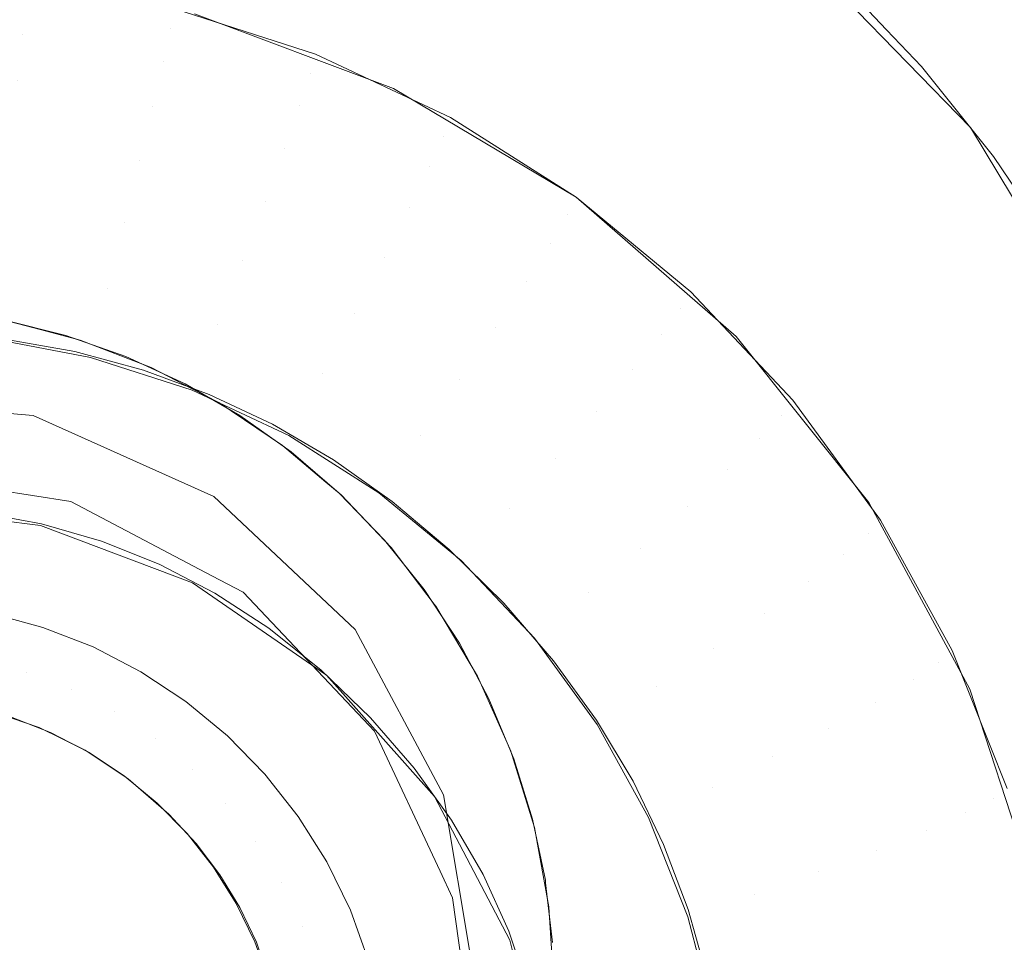
# Model space of a CAD drawing. Units: metres. Extents: x -7.8 to -2.49, y -5.64 to -4.18.
# Drawn here: x -7.03 to -7.02, y -5.32 to -5.32 of the extents above; entities that cross this region are included whole.
import ezdxf

# ---------------------------------------------------------------- set-up
doc = ezdxf.new("R2010")
doc.units = ezdxf.units.M
doc.header["$LTSCALE"] = 1.27
doc.layers.add('Keine', color=7, linetype='Continuous', lineweight=5)

msp = doc.modelspace()

# ---------------------------------------------------------------- linework, layer by layer
at = {"layer": 'Keine', "color": 7, "linetype": 'Continuous', "lineweight": 18}
for points, invisible_edges in [([(-7.0198477, -5.3212131, 1.4432592), (-7.019848, -5.3044824, 1.441766), (-7.0347902, -5.3107411, 1.4423228)], 9), ([(-7.0235195, -5.3068833, 1.43696), (-7.0198471, -5.3051289, 1.4368038), (-7.0198471, -5.3216585, 1.438279)], 10), ([(-7.0347898, -5.3111852, 1.4373426), (-7.0235195, -5.3068833, 1.43696), (-7.0198471, -5.3216585, 1.438279)], 10), ([(-7.0347902, -5.3107411, 1.4423228), (-7.0392261, -5.3131471, 1.442537), (-7.0392268, -5.3212133, 1.4432569), (-7.0198477, -5.3212131, 1.4432592)], 14), ([(-7.0348984, -5.3112229, 1.4373459), (-7.0347898, -5.3111852, 1.4373426), (-7.0198471, -5.3216585, 1.438279)], 10), ([(-7.0350919, -5.3112906, 1.4373519), (-7.0350247, -5.3112664, 1.4373498), (-7.0198471, -5.3216585, 1.438279)], 10), ([(-7.0350247, -5.3112664, 1.4373498), (-7.0350012, -5.3112582, 1.437349), (-7.0198471, -5.3216585, 1.438279)], 10), ([(-7.0350012, -5.3112582, 1.437349), (-7.0348984, -5.3112229, 1.4373459), (-7.0198471, -5.3216585, 1.438279)], 10), ([(-7.035624, -5.3114947, 1.4373701), (-7.0350919, -5.3112906, 1.4373519), (-7.0198471, -5.3216585, 1.438279)], 10), ([(-7.0375925, -5.312466, 1.4374565), (-7.035624, -5.3114947, 1.4373701), (-7.0198471, -5.3216585, 1.438279)], 10), ([(-7.0198471, -5.3216585, 1.438279), (-7.0392044, -5.3137258, 1.4375688), (-7.0375925, -5.312466, 1.4374565)], 9), ([(-7.0198471, -5.3216585, 1.438279), (-7.0392258, -5.3216587, 1.4382768), (-7.0392258, -5.3137426, 1.4375703), (-7.0392044, -5.3137258, 1.4375688)], 11), ([(-7.027786, -5.3168821, 1.456351), (-7.0269502, -5.3195743, 1.4442441), (-7.0281303, -5.3191329, 1.4442077)], 9), ([(-7.0269502, -5.3195743, 1.4442441), (-7.027786, -5.3168821, 1.456351), (-7.0271375, -5.3171072, 1.4562771)], 9), ([(-7.0269502, -5.3195743, 1.4442441), (-7.0271375, -5.3171072, 1.4562771), (-7.026509, -5.3173838, 1.4562125)], 9), ([(-7.026509, -5.3173838, 1.4562125), (-7.026401, -5.3174428, 1.4562025), (-7.0269502, -5.3195743, 1.4442441)], 10), ([(-7.0269502, -5.3195743, 1.4442441), (-7.026401, -5.3174428, 1.4562025), (-7.0258399, -5.3177491, 1.4561506)], 9), ([(-7.0213901, -5.317485, 1.4646637), (-7.036834, -5.3213793, 1.4670505), (-7.0378033, -5.3278505, 1.4676072)], 9), ([(-7.0378033, -5.3278505, 1.4676072), (-7.0234224, -5.3430989, 1.4668114), (-7.0213901, -5.317485, 1.4646637)], 11), ([(-7.036834, -5.3213793, 1.4670505), (-7.0213901, -5.317485, 1.4646637), (-7.0218873, -5.3175532, 1.4647221)], 9), ([(-7.0213901, -5.317485, 1.4646637), (-7.0234224, -5.3430989, 1.4668114), (-7.0057816, -5.3412547, 1.4648253)], 11), ([(-7.0218873, -5.3175532, 1.4647221), (-7.0366102, -5.3199944, 1.4669304), (-7.036834, -5.3213793, 1.4670505)], 8), ([(-7.0269502, -5.3195743, 1.4442441), (-7.0258399, -5.3177491, 1.4561506), (-7.0252078, -5.3181719, 1.4560982)], 9), ([(-7.0235318, -5.3198065, 1.4559964), (-7.0248429, -5.3184562, 1.4560707), (-7.0225148, -5.3181447, 1.4557902)], 8), ([(-7.0225148, -5.3181447, 1.4557902), (-7.0227951, -5.3210256, 1.4559906), (-7.0235318, -5.3198065, 1.4559964)], 9), ([(-7.0269502, -5.3195743, 1.4442441), (-7.0252078, -5.3181719, 1.4560982), (-7.0251331, -5.3182301, 1.4560926)], 9), ([(-7.0251331, -5.3182301, 1.4560926), (-7.0258682, -5.3202186, 1.4442973), (-7.0269502, -5.3195743, 1.4442441)], 9), ([(-7.0258682, -5.3202186, 1.4442973), (-7.0251331, -5.3182301, 1.4560926), (-7.0248429, -5.3184562, 1.4560707)], 9), ([(-7.0258682, -5.3202186, 1.4442973), (-7.0248429, -5.3184562, 1.4560707), (-7.0242894, -5.3189504, 1.4560525)], 9), ([(-7.0258682, -5.3202186, 1.4442973), (-7.0242894, -5.3189504, 1.4560525), (-7.0240283, -5.3192268, 1.4560462)], 9), ([(-7.0300007, -5.3190007, 1.4437864), (-7.0291304, -5.3190552, 1.4437909), (-7.0291517, -5.3192548, 1.4434241)], 11), ([(-7.0291517, -5.3192548, 1.4434241), (-7.0300007, -5.3192016, 1.4434197), (-7.0300007, -5.3190007, 1.4437864)], 11), ([(-7.0283161, -5.3194136, 1.4434372), (-7.0291517, -5.3192548, 1.4434241), (-7.0291304, -5.3190552, 1.4437909)], 11), ([(-7.0282522, -5.3191005, 1.444205), (-7.0282739, -5.3192181, 1.4438044), (-7.0291304, -5.3190552, 1.4437909)], 11), ([(-7.0291304, -5.3190552, 1.4437909), (-7.0282739, -5.3192181, 1.4438044), (-7.0283161, -5.3194136, 1.4434372)], 11), ([(-7.0282739, -5.3192181, 1.4438044), (-7.0282522, -5.3191005, 1.444205), (-7.0274125, -5.3193724, 1.4442275)], 9), ([(-7.0300007, -5.3192016, 1.4434197), (-7.0291517, -5.3192548, 1.4434241), (-7.0291825, -5.3195256, 1.4431071)], 11), ([(-7.0283773, -5.3196787, 1.4431197), (-7.0291825, -5.3195256, 1.4431071), (-7.0291517, -5.3192548, 1.4434241)], 11), ([(-7.0291517, -5.3192548, 1.4434241), (-7.0283161, -5.3194136, 1.4434372), (-7.0283773, -5.3196787, 1.4431197)], 11), ([(-7.0275071, -5.3196756, 1.4434589), (-7.0283161, -5.3194136, 1.4434372), (-7.0282739, -5.3192181, 1.4438044)], 11), ([(-7.0274125, -5.3193724, 1.4442275), (-7.0274445, -5.3194866, 1.4438265), (-7.0282739, -5.3192181, 1.4438044)], 11), ([(-7.0282739, -5.3192181, 1.4438044), (-7.0274445, -5.3194866, 1.4438265), (-7.0275071, -5.3196756, 1.4434589)], 11), ([(-7.0240283, -5.3192268, 1.4560462), (-7.024919, -5.3210451, 1.4443655), (-7.0258682, -5.3202186, 1.4442973)], 9), ([(-7.024919, -5.3210451, 1.4443655), (-7.0240283, -5.3192268, 1.4560462), (-7.0238218, -5.3194453, 1.4560412)], 9), ([(-7.0274445, -5.3194866, 1.4438265), (-7.0274125, -5.3193724, 1.4442275), (-7.0266137, -5.3197471, 1.4442584)], 9), ([(-7.0275976, -5.3199312, 1.4431405), (-7.0283773, -5.3196787, 1.4431197), (-7.0283161, -5.3194136, 1.4434372)], 11), ([(-7.0283161, -5.3194136, 1.4434372), (-7.0275071, -5.3196756, 1.4434589), (-7.0275976, -5.3199312, 1.4431405)], 11), ([(-7.0267375, -5.3200366, 1.4434886), (-7.0275071, -5.3196756, 1.4434589), (-7.0274445, -5.3194866, 1.4438265)], 11), ([(-7.0266137, -5.3197471, 1.4442584), (-7.0266555, -5.3198566, 1.4438571), (-7.0274445, -5.3194866, 1.4438265)], 11), ([(-7.0274445, -5.3194866, 1.4438265), (-7.0266555, -5.3198566, 1.4438571), (-7.0267375, -5.3200366, 1.4434886)], 11), ([(-7.024919, -5.3210451, 1.4443655), (-7.0238218, -5.3194453, 1.4560412), (-7.0233956, -5.3199771, 1.4560344)], 9), ([(-7.0284545, -5.3200016, 1.4428656), (-7.0292215, -5.3198558, 1.4428536), (-7.0291825, -5.3195256, 1.4431071)], 11), ([(-7.0291825, -5.3195256, 1.4431071), (-7.0283773, -5.3196787, 1.4431197), (-7.0284545, -5.3200016, 1.4428656)], 11), ([(-7.0268559, -5.320279, 1.4431692), (-7.0275976, -5.3199312, 1.4431405), (-7.0275071, -5.3196756, 1.4434589)], 11), ([(-7.0275071, -5.3196756, 1.4434589), (-7.0267375, -5.3200366, 1.4434886), (-7.0268559, -5.320279, 1.4431692)], 11), ([(-7.027712, -5.3202421, 1.4428855), (-7.0284545, -5.3200016, 1.4428656), (-7.0283773, -5.3196787, 1.4431197)], 11), ([(-7.0283773, -5.3196787, 1.4431197), (-7.0275976, -5.3199312, 1.4431405), (-7.027712, -5.3202421, 1.4428855)], 11), ([(-7.0259193, -5.3203223, 1.4438955), (-7.0266555, -5.3198566, 1.4438571), (-7.0266137, -5.3197471, 1.4442584)], 11), ([(-7.0266137, -5.3197471, 1.4442584), (-7.0258682, -5.3202186, 1.4442973), (-7.0259193, -5.3203223, 1.4438955)], 10), ([(-7.0285446, -5.3203684, 1.4426861), (-7.0292668, -5.320231, 1.4426748), (-7.0292215, -5.3198558, 1.4428536)], 11), ([(-7.0292215, -5.3198558, 1.4428536), (-7.0284545, -5.3200016, 1.4428656), (-7.0285446, -5.3203684, 1.4426861)], 11), ([(-7.0260193, -5.3204908, 1.4435261), (-7.0267375, -5.3200366, 1.4434886), (-7.0266555, -5.3198566, 1.4438571)], 11), ([(-7.0266555, -5.3198566, 1.4438571), (-7.0259193, -5.3203223, 1.4438955), (-7.0260193, -5.3204908, 1.4435261)], 11), ([(-7.0270056, -5.3205734, 1.4429128), (-7.027712, -5.3202421, 1.4428855), (-7.0275976, -5.3199312, 1.4431405)], 11), ([(-7.0275976, -5.3199312, 1.4431405), (-7.0268559, -5.320279, 1.4431692), (-7.0270056, -5.3205734, 1.4429128)], 11), ([(-7.0278453, -5.3205948, 1.4427048), (-7.0285446, -5.3203684, 1.4426861), (-7.0284545, -5.3200016, 1.4428656)], 11), ([(-7.0284545, -5.3200016, 1.4428656), (-7.027712, -5.3202421, 1.4428855), (-7.0278453, -5.3205948, 1.4427048)], 11), ([(-7.024919, -5.3210451, 1.4443655), (-7.0233956, -5.3199771, 1.4560344), (-7.023113, -5.3203957, 1.4560323)], 9), ([(-7.0261637, -5.3207168, 1.4432053), (-7.0268559, -5.320279, 1.4431692), (-7.0267375, -5.3200366, 1.4434886)], 11), ([(-7.0267375, -5.3200366, 1.4434886), (-7.0260193, -5.3204908, 1.4435261), (-7.0261637, -5.3207168, 1.4432053)], 11), ([(-7.0286435, -5.3207628, 1.442589), (-7.0293167, -5.3206348, 1.4425785), (-7.0292668, -5.320231, 1.4426748)], 11), ([(-7.0292668, -5.320231, 1.4426748), (-7.0285446, -5.3203684, 1.4426861), (-7.0286435, -5.3207628, 1.442589)], 11), ([(-7.02718, -5.3209068, 1.4427305), (-7.0278453, -5.3205948, 1.4427048), (-7.027712, -5.3202421, 1.4428855)], 11), ([(-7.027712, -5.3202421, 1.4428855), (-7.0270056, -5.3205734, 1.4429128), (-7.02718, -5.3209068, 1.4427305)], 11), ([(-7.0252474, -5.3208762, 1.4439412), (-7.0259193, -5.3203223, 1.4438955), (-7.0258682, -5.3202186, 1.4442973)], 11), ([(-7.0258682, -5.3202186, 1.4442973), (-7.0251879, -5.3207795, 1.4443436), (-7.0252474, -5.3208762, 1.4439412)], 10), ([(-7.0263463, -5.3209903, 1.4429472), (-7.0270056, -5.3205734, 1.4429128), (-7.0268559, -5.320279, 1.4431692)], 11), ([(-7.0268559, -5.320279, 1.4431692), (-7.0261637, -5.3207168, 1.4432053), (-7.0263463, -5.3209903, 1.4429472)], 11), ([(-7.0279917, -5.3209739, 1.4426064), (-7.0286435, -5.3207628, 1.442589), (-7.0285446, -5.3203684, 1.4426861)], 11), ([(-7.0285446, -5.3203684, 1.4426861), (-7.0278453, -5.3205948, 1.4427048), (-7.0279917, -5.3209739, 1.4426064)], 11), ([(-7.0253638, -5.3210312, 1.4435707), (-7.0260193, -5.3204908, 1.4435261), (-7.0259193, -5.3203223, 1.4438955)], 11), ([(-7.0259193, -5.3203223, 1.4438955), (-7.0252474, -5.3208762, 1.4439412), (-7.0253638, -5.3210312, 1.4435707)], 11), ([(-7.023113, -5.3203957, 1.4560323), (-7.0241331, -5.3220272, 1.4444465), (-7.024919, -5.3210451, 1.4443655)], 9), ([(-7.0241331, -5.3220272, 1.4444465), (-7.023113, -5.3203957, 1.4560323), (-7.023014, -5.3205422, 1.4560316)], 9), ([(-7.0255321, -5.3212376, 1.4432483), (-7.0261637, -5.3207168, 1.4432053), (-7.0260193, -5.3204908, 1.4435261)], 11), ([(-7.0260193, -5.3204908, 1.4435261), (-7.0253638, -5.3210312, 1.4435707), (-7.0255321, -5.3212376, 1.4432483)], 11), ([(-7.0241331, -5.3220272, 1.4444465), (-7.023014, -5.3205422, 1.4560316), (-7.0226799, -5.3211367, 1.4560322)], 9), ([(-7.0273716, -5.3212647, 1.4426304), (-7.0279917, -5.3209739, 1.4426064), (-7.0278453, -5.3205948, 1.4427048)], 11), ([(-7.0278453, -5.3205948, 1.4427048), (-7.02718, -5.3209068, 1.4427305), (-7.0273716, -5.3212647, 1.4426304)], 11), ([(-7.0265592, -5.3212995, 1.4427629), (-7.02718, -5.3209068, 1.4427305), (-7.0270056, -5.3205734, 1.4429128)], 11), ([(-7.0270056, -5.3205734, 1.4429128), (-7.0263463, -5.3209903, 1.4429472), (-7.0265592, -5.3212995, 1.4427629)], 11), ([(-7.0293688, -5.3210496, 1.4425688), (-7.0293167, -5.3206348, 1.4425785), (-7.0286435, -5.3207628, 1.442589)], 11), ([(-7.0257448, -5.3214863, 1.4429881), (-7.0263463, -5.3209903, 1.4429472), (-7.0261637, -5.3207168, 1.4432053)], 11), ([(-7.0261637, -5.3207168, 1.4432053), (-7.0255321, -5.3212376, 1.4432483), (-7.0257448, -5.3214863, 1.4429881)], 11), ([(-7.0286435, -5.3207628, 1.442589), (-7.0287469, -5.3211678, 1.4425786), (-7.0293688, -5.3210496, 1.4425688)], 9), ([(-7.0287469, -5.3211678, 1.4425786), (-7.0286435, -5.3207628, 1.442589), (-7.0279917, -5.3209739, 1.4426064)], 11), ([(-7.0252474, -5.3208762, 1.4439412), (-7.0251879, -5.3207795, 1.4443436), (-7.0245835, -5.3214209, 1.4443965)], 9), ([(-7.0247815, -5.3216492, 1.4436217), (-7.0253638, -5.3210312, 1.4435707), (-7.0252474, -5.3208762, 1.4439412)], 11), ([(-7.0245835, -5.3214209, 1.4443965), (-7.0246505, -5.3215097, 1.4439934), (-7.0252474, -5.3208762, 1.4439412)], 11), ([(-7.0252474, -5.3208762, 1.4439412), (-7.0246505, -5.3215097, 1.4439934), (-7.0247815, -5.3216492, 1.4436217)], 11), ([(-7.0292542, -5.320948, 1.4568299), (-7.0288926, -5.3210383, 1.4567871), (-7.0300132, -5.3248536, 1.4572)], 10), ([(-7.0290448, -5.3210029, 1.4567985), (-7.029226, -5.320955, 1.4568201), (-7.0300007, -5.322048, 1.4426512)], 10), ([(-7.0267929, -5.3216307, 1.4426606), (-7.0273716, -5.3212647, 1.4426304), (-7.02718, -5.3209068, 1.4427305)], 11), ([(-7.02718, -5.3209068, 1.4427305), (-7.0265592, -5.3212995, 1.4427629), (-7.0267929, -5.3216307, 1.4426606)], 11), ([(-7.0300007, -5.322048, 1.4426512), (-7.0290434, -5.3221638, 1.4426607), (-7.0290448, -5.3210029, 1.4567985)], 10), ([(-7.0288079, -5.3210657, 1.4567703), (-7.0290448, -5.3210029, 1.4567985), (-7.0290434, -5.3221638, 1.4426607)], 10), ([(-7.0279917, -5.3209739, 1.4426064), (-7.0281448, -5.3213628, 1.4425947), (-7.0287469, -5.3211678, 1.4425786)], 9), ([(-7.0275719, -5.3216315, 1.4426168), (-7.0281448, -5.3213628, 1.4425947), (-7.0279917, -5.3209739, 1.4426064)], 10), ([(-7.0279917, -5.3209739, 1.4426064), (-7.0273716, -5.3212647, 1.4426304), (-7.0275719, -5.3216315, 1.4426168)], 11), ([(-7.0259926, -5.3217665, 1.4428015), (-7.0265592, -5.3212995, 1.4427629), (-7.0263463, -5.3209903, 1.4429472)], 11), ([(-7.0263463, -5.3209903, 1.4429472), (-7.0257448, -5.3214863, 1.4429881), (-7.0259926, -5.3217665, 1.4428015)], 11), ([(-7.0288926, -5.3210383, 1.4567871), (-7.0285374, -5.321163, 1.4567476), (-7.0300132, -5.3248536, 1.4572)], 10), ([(-7.0294084, -5.3220861, 1.4426543), (-7.0292658, -5.3210576, 1.4425695), (-7.02884, -5.3211335, 1.4425757)], 9), ([(-7.0283876, -5.3212275, 1.4567262), (-7.0288079, -5.3210657, 1.4567703), (-7.0290434, -5.3221638, 1.4426607)], 10), ([(-7.0249709, -5.3218331, 1.4432974), (-7.0255321, -5.3212376, 1.4432483), (-7.0253638, -5.3210312, 1.4435707)], 11), ([(-7.0253638, -5.3210312, 1.4435707), (-7.0247815, -5.3216492, 1.4436217), (-7.0249709, -5.3218331, 1.4432974)], 11), ([(-7.02884, -5.3211335, 1.4425757), (-7.0290378, -5.3221543, 1.44266), (-7.0294084, -5.3220861, 1.4426543)], 9), ([(-7.0290378, -5.3221543, 1.44266), (-7.02884, -5.3211335, 1.4425757), (-7.028433, -5.3212436, 1.4425848)], 9), ([(-7.0300132, -5.3248536, 1.4572), (-7.0285374, -5.321163, 1.4567476), (-7.0281853, -5.3213245, 1.4567114)], 9), ([(-7.0241331, -5.3220272, 1.4444465), (-7.0226799, -5.3211367, 1.4560322), (-7.022419, -5.3217058, 1.4560354)], 9), ([(-7.0198477, -5.3212131, 1.4432592), (-7.0392268, -5.3212133, 1.4432569), (-7.0302341, -5.3214113, 1.4432756)], 11), ([(-7.0302341, -5.3214113, 1.4432756), (-7.0290866, -5.3215124, 1.4432848), (-7.0198477, -5.3212131, 1.4432592)], 10), ([(-7.0198477, -5.3212131, 1.4432592), (-7.0290866, -5.3215124, 1.4432848), (-7.0280161, -5.3219925, 1.4433278)], 9), ([(-7.0281445, -5.3213537, 1.4567038), (-7.0283876, -5.3212275, 1.4567262), (-7.0290434, -5.3221638, 1.4426607)], 10), ([(-7.028433, -5.3212436, 1.4425848), (-7.0286822, -5.3222562, 1.4426684), (-7.0290378, -5.3221543, 1.44266)], 9), ([(-7.0286822, -5.3222562, 1.4426684), (-7.028433, -5.3212436, 1.4425848), (-7.028043, -5.3213872, 1.4425967)], 9), ([(-7.0198477, -5.3212131, 1.4432592), (-7.0280161, -5.3219925, 1.4433278), (-7.0271777, -5.322781, 1.4433982)], 9), ([(-7.0271777, -5.322781, 1.4433982), (-7.0266542, -5.323759, 1.4434856), (-7.0198477, -5.3212131, 1.4432592)], 10), ([(-7.0198477, -5.3280472, 1.4438691), (-7.0198477, -5.3212131, 1.4432592), (-7.0266542, -5.323759, 1.4434856), (-7.0264668, -5.3248827, 1.4435859)], 11), ([(-7.0252103, -5.3220535, 1.4430349), (-7.0257448, -5.3214863, 1.4429881), (-7.0255321, -5.3212376, 1.4432483)], 11), ([(-7.0255321, -5.3212376, 1.4432483), (-7.0249709, -5.3218331, 1.4432974), (-7.0252103, -5.3220535, 1.4430349)], 11), ([(-7.0270373, -5.3219696, 1.4426447), (-7.0275719, -5.3216315, 1.4426168), (-7.0273716, -5.3212647, 1.4426304)], 10), ([(-7.0273716, -5.3212647, 1.4426304), (-7.0267929, -5.3216307, 1.4426606), (-7.0270373, -5.3219696, 1.4426447)], 11), ([(-7.0262649, -5.3220661, 1.4426965), (-7.0267929, -5.3216307, 1.4426606), (-7.0265592, -5.3212995, 1.4427629)], 11), ([(-7.0265592, -5.3212995, 1.4427629), (-7.0259926, -5.3217665, 1.4428015), (-7.0262649, -5.3220661, 1.4426965)], 11), ([(-7.0281853, -5.3213245, 1.4567114), (-7.0278615, -5.3215116, 1.456681), (-7.0300132, -5.3248536, 1.4572)], 10), ([(-7.0290434, -5.3221638, 1.4426607), (-7.0281418, -5.3225046, 1.4426889), (-7.0281445, -5.3213537, 1.4567038)], 10), ([(-7.0279859, -5.3214361, 1.4566892), (-7.0281445, -5.3213537, 1.4567038), (-7.0281418, -5.3225046, 1.4426889)], 10), ([(-7.0290866, -5.3215124, 1.4432848), (-7.0302341, -5.3214113, 1.4432756), (-7.0299849, -5.3218458, 1.4382946)], 10), ([(-7.028043, -5.3213872, 1.4425967), (-7.0283398, -5.3223925, 1.4426796), (-7.0286822, -5.3222562, 1.4426684)], 9), ([(-7.0283398, -5.3223925, 1.4426796), (-7.028043, -5.3213872, 1.4425967), (-7.0276682, -5.3215643, 1.4426113)], 9), ([(-7.0246505, -5.3215097, 1.4439934), (-7.0245835, -5.3214209, 1.4443965), (-7.0240646, -5.3221328, 1.4444552)], 9), ([(-7.0276082, -5.3216893, 1.4566586), (-7.0279859, -5.3214361, 1.4566892), (-7.0281418, -5.3225046, 1.4426889)], 10), ([(-7.0278615, -5.3215116, 1.456681), (-7.0275579, -5.3217274, 1.4566555), (-7.0300132, -5.3248536, 1.4572)], 10), ([(-7.0299849, -5.3218458, 1.4382946), (-7.0290906, -5.321986, 1.4383072), (-7.0290866, -5.3215124, 1.4432848)], 10), ([(-7.0290866, -5.3215124, 1.4432848), (-7.0290906, -5.321986, 1.4383072), (-7.0288644, -5.3220215, 1.4383104)], 9), ([(-7.0280161, -5.3219925, 1.4433278), (-7.0290866, -5.3215124, 1.4432848), (-7.0288644, -5.3220215, 1.4383104)], 10), ([(-7.0254893, -5.3223007, 1.4428455), (-7.0259926, -5.3217665, 1.4428015), (-7.0257448, -5.3214863, 1.4429881)], 11), ([(-7.0257448, -5.3214863, 1.4429881), (-7.0252103, -5.3220535, 1.4430349), (-7.0254893, -5.3223007, 1.4428455)], 11), ([(-7.0242815, -5.322335, 1.4436783), (-7.0247815, -5.3216492, 1.4436217), (-7.0246505, -5.3215097, 1.4439934)], 11), ([(-7.0240646, -5.3221328, 1.4444552), (-7.024138, -5.3222128, 1.4440515), (-7.0246505, -5.3215097, 1.4439934)], 11), ([(-7.0246505, -5.3215097, 1.4439934), (-7.024138, -5.3222128, 1.4440515), (-7.0242815, -5.322335, 1.4436783)], 11), ([(-7.0276682, -5.3215643, 1.4426113), (-7.0280092, -5.3225642, 1.4426938), (-7.0283398, -5.3223925, 1.4426796)], 9), ([(-7.0276682, -5.3215643, 1.4426113), (-7.0273071, -5.3217756, 1.4426287), (-7.0280092, -5.3225642, 1.4426938)], 10), ([(-7.0392258, -5.3216587, 1.4382768), (-7.0198471, -5.3216585, 1.438279), (-7.0198471, -5.3218298, 1.4382943)], 11), ([(-7.0198471, -5.3218298, 1.4382943), (-7.0392258, -5.32183, 1.4382921), (-7.0392258, -5.3216587, 1.4382768)], 11), ([(-7.0265495, -5.3223718, 1.4426779), (-7.0270373, -5.3219696, 1.4426447), (-7.0267929, -5.3216307, 1.4426606)], 10), ([(-7.0267929, -5.3216307, 1.4426606), (-7.0262649, -5.3220661, 1.4426965), (-7.0265495, -5.3223718, 1.4426779)], 11), ([(-7.024489, -5.3224941, 1.443352), (-7.0249709, -5.3218331, 1.4432974), (-7.0247815, -5.3216492, 1.4436217)], 11), ([(-7.0247815, -5.3216492, 1.4436217), (-7.0242815, -5.322335, 1.4436783), (-7.024489, -5.3224941, 1.443352)], 11), ([(-7.0273513, -5.3219069, 1.4566404), (-7.0276082, -5.3216893, 1.4566586), (-7.0281418, -5.3225046, 1.4426889)], 10), ([(-7.022419, -5.3217058, 1.4560354), (-7.0235359, -5.3231333, 1.4445378), (-7.0241331, -5.3220272, 1.4444465)], 9), ([(-7.0235359, -5.3231333, 1.4445378), (-7.022419, -5.3217058, 1.4560354), (-7.0223957, -5.3217566, 1.4560357)], 9), ([(-7.0300132, -5.3248536, 1.4572), (-7.0275579, -5.3217274, 1.4566555), (-7.0272728, -5.3219724, 1.4566347)], 9), ([(-7.0276891, -5.3227731, 1.442711), (-7.0280092, -5.3225642, 1.4426938), (-7.0273071, -5.3217756, 1.4426287)], 10), ([(-7.0273071, -5.3217756, 1.4426287), (-7.0269583, -5.3220222, 1.4426491), (-7.0276891, -5.3227731, 1.442711)], 10), ([(-7.0257957, -5.322564, 1.4427376), (-7.0262649, -5.3220661, 1.4426965), (-7.0259926, -5.3217665, 1.4428015)], 11), ([(-7.0259926, -5.3217665, 1.4428015), (-7.0254893, -5.3223007, 1.4428455), (-7.0257957, -5.322564, 1.4427376)], 11), ([(-7.0235359, -5.3231333, 1.4445378), (-7.0223957, -5.3217566, 1.4560357), (-7.0221406, -5.3224703, 1.4560425)], 9), ([(-7.0392258, -5.32183, 1.4382921), (-7.0198471, -5.3218298, 1.4382943), (-7.0299849, -5.3218458, 1.4382946)], 11), ([(-7.0290906, -5.321986, 1.4383072), (-7.0299849, -5.3218458, 1.4382946), (-7.0198471, -5.3218298, 1.4382943)], 10), ([(-7.0198471, -5.3218298, 1.4382943), (-7.0288644, -5.3220215, 1.4383104), (-7.0290906, -5.321986, 1.4383072)], 9), ([(-7.0280286, -5.3224616, 1.4383498), (-7.0288644, -5.3220215, 1.4383104), (-7.0198471, -5.3218298, 1.4382943)], 10), ([(-7.0198471, -5.3218298, 1.4382943), (-7.0278424, -5.3225597, 1.4383585), (-7.0280286, -5.3224616, 1.4383498)], 9), ([(-7.0271956, -5.3232429, 1.4384196), (-7.0278424, -5.3225597, 1.4383585), (-7.0198471, -5.3218298, 1.4382943)], 10), ([(-7.0198471, -5.3218298, 1.4382943), (-7.0270626, -5.3233834, 1.4384321), (-7.0271956, -5.3232429, 1.4384196)], 9), ([(-7.0266743, -5.3242131, 1.4385062), (-7.0270626, -5.3233834, 1.4384321), (-7.0198471, -5.3218298, 1.4382943)], 10), ([(-7.0198471, -5.3218298, 1.4382943), (-7.0266011, -5.3243696, 1.4385202), (-7.0266743, -5.3242131, 1.4385062)], 9), ([(-7.0264662, -5.3253271, 1.4386057), (-7.0266011, -5.3243696, 1.4385202), (-7.0198471, -5.3218298, 1.4382943), (-7.0198471, -5.3286622, 1.4389041)], 14), ([(-7.0247514, -5.322683, 1.4430868), (-7.0252103, -5.3220535, 1.4430349), (-7.0249709, -5.3218331, 1.4432974)], 11), ([(-7.0249709, -5.3218331, 1.4432974), (-7.024489, -5.3224941, 1.443352), (-7.0247514, -5.322683, 1.4430868)], 11), ([(-7.0281418, -5.3225046, 1.4426889), (-7.0273482, -5.3230505, 1.4427339), (-7.0273513, -5.3219069, 1.4566404)], 10), ([(-7.027262, -5.3219826, 1.456634), (-7.0273513, -5.3219069, 1.4566404), (-7.0273482, -5.3230505, 1.4427339)], 10), ([(-7.0300132, -5.3248536, 1.4572), (-7.0272728, -5.3219724, 1.4566347), (-7.0270041, -5.3222503, 1.4566187)], 9), ([(-7.0288644, -5.3220215, 1.4383104), (-7.0280286, -5.3224616, 1.4383498), (-7.0280161, -5.3219925, 1.4433278)], 10), ([(-7.0280161, -5.3219925, 1.4433278), (-7.0280286, -5.3224616, 1.4383498), (-7.0278424, -5.3225597, 1.4383585)], 9), ([(-7.0271777, -5.322781, 1.4433982), (-7.0280161, -5.3219925, 1.4433278), (-7.0278424, -5.3225597, 1.4383585)], 10), ([(-7.0273482, -5.3230505, 1.4427339), (-7.0269655, -5.3222952, 1.4566169), (-7.027262, -5.3219826, 1.456634)], 9), ([(-7.027379, -5.3230215, 1.4427315), (-7.0276891, -5.3227731, 1.442711), (-7.0269583, -5.3220222, 1.4426491)], 10), ([(-7.0269583, -5.3220222, 1.4426491), (-7.0266208, -5.3223055, 1.4426724), (-7.027379, -5.3230215, 1.4427315)], 10), ([(-7.0261161, -5.3228317, 1.4427159), (-7.0265495, -5.3223718, 1.4426779), (-7.0262649, -5.3220661, 1.4426965)], 10), ([(-7.0262649, -5.3220661, 1.4426965), (-7.0257957, -5.322564, 1.4427376), (-7.0261161, -5.3228317, 1.4427159)], 11), ([(-7.0250571, -5.3228936, 1.4428945), (-7.0254893, -5.3223007, 1.4428455), (-7.0252103, -5.3220535, 1.4430349)], 11), ([(-7.0252103, -5.3220535, 1.4430349), (-7.0247514, -5.322683, 1.4430868), (-7.0250571, -5.3228936, 1.4428945)], 11), ([(-7.0237179, -5.3229743, 1.4441143), (-7.024138, -5.3222128, 1.4440515), (-7.0240646, -5.3221328, 1.4444552)], 11), ([(-7.0240646, -5.3221328, 1.4444552), (-7.0236392, -5.3229038, 1.4445188), (-7.0237179, -5.3229743, 1.4441143)], 10), ([(-7.0238717, -5.3230779, 1.4437396), (-7.0242815, -5.322335, 1.4436783), (-7.024138, -5.3222128, 1.4440515)], 11), ([(-7.024138, -5.3222128, 1.4440515), (-7.0237179, -5.3229743, 1.4441143), (-7.0238717, -5.3230779, 1.4437396)], 11), ([(-7.0270041, -5.3222503, 1.4566187), (-7.0267691, -5.322544, 1.4566083), (-7.0300132, -5.3248536, 1.4572)], 10), ([(-7.0267094, -5.3226307, 1.456607), (-7.0269655, -5.3222952, 1.4566169), (-7.0273482, -5.3230505, 1.4427339)], 10), ([(-7.0253929, -5.3231165, 1.4427832), (-7.0257957, -5.322564, 1.4427376), (-7.0254893, -5.3223007, 1.4428455)], 11), ([(-7.0254893, -5.3223007, 1.4428455), (-7.0250571, -5.3228936, 1.4428945), (-7.0253929, -5.3231165, 1.4427832)], 11), ([(-7.0270864, -5.3233036, 1.4427548), (-7.027379, -5.3230215, 1.4427315), (-7.0266208, -5.3223055, 1.4426724)], 10), ([(-7.0266208, -5.3223055, 1.4426724), (-7.0262966, -5.3226249, 1.4426988), (-7.0270864, -5.3233036, 1.4427548)], 10), ([(-7.0240941, -5.32321, 1.4434111), (-7.024489, -5.3224941, 1.443352), (-7.0242815, -5.322335, 1.4436783)], 11), ([(-7.0242815, -5.322335, 1.4436783), (-7.0238717, -5.3230779, 1.4437396), (-7.0240941, -5.32321, 1.4434111)], 11), ([(-7.0235359, -5.3231333, 1.4445378), (-7.0221406, -5.3224703, 1.4560425), (-7.0219739, -5.3231179, 1.4560506)], 9), ([(-7.0243753, -5.3233649, 1.4431431), (-7.0247514, -5.322683, 1.4430868), (-7.024489, -5.3224941, 1.443352)], 11), ([(-7.024489, -5.3224941, 1.443352), (-7.0240941, -5.32321, 1.4434111), (-7.0243753, -5.3233649, 1.4431431)], 11), ([(-7.0300132, -5.3248536, 1.4572), (-7.0267691, -5.322544, 1.4566083), (-7.0265607, -5.3228607, 1.4566033)], 9), ([(-7.0278424, -5.3225597, 1.4383585), (-7.0271956, -5.3232429, 1.4384196), (-7.0271777, -5.322781, 1.4433982)], 10), ([(-7.025744, -5.3233422, 1.442758), (-7.0261161, -5.3228317, 1.4427159), (-7.0257957, -5.322564, 1.4427376)], 10), ([(-7.0257957, -5.322564, 1.4427376), (-7.0253929, -5.3231165, 1.4427832), (-7.025744, -5.3233422, 1.442758)], 11), ([(-7.0273482, -5.3230505, 1.4427339), (-7.0267087, -5.3237699, 1.4427933), (-7.0267094, -5.3226307, 1.456607)], 10), ([(-7.0268279, -5.3236016, 1.4427794), (-7.0270864, -5.3233036, 1.4427548), (-7.0262966, -5.3226249, 1.4426988)], 10), ([(-7.0262966, -5.3226249, 1.4426988), (-7.0260027, -5.3229653, 1.4427269), (-7.0268279, -5.3236016, 1.4427794)], 10), ([(-7.0267, -5.3226429, 1.4566066), (-7.0267094, -5.3226307, 1.456607), (-7.0267087, -5.3237699, 1.4427933)], 10), ([(-7.0267087, -5.3237699, 1.4427933), (-7.0264532, -5.323056, 1.4566037), (-7.0267, -5.3226429, 1.4566066)], 9), ([(-7.0294014, -5.3229578, 1.4478202), (-7.0293365, -5.3226843, 1.4474898), (-7.0290285, -5.322768, 1.4474967)], 9), ([(-7.0247029, -5.3235357, 1.4429474), (-7.0250571, -5.3228936, 1.4428945), (-7.0247514, -5.322683, 1.4430868)], 11), ([(-7.0247514, -5.322683, 1.4430868), (-7.0243753, -5.3233649, 1.4431431), (-7.0247029, -5.3235357, 1.4429474)], 11), ([(-7.0290285, -5.322768, 1.4474967), (-7.0291248, -5.323033, 1.4478264), (-7.0294014, -5.3229578, 1.4478202)], 11), ([(-7.0288578, -5.323137, 1.447835), (-7.0291248, -5.323033, 1.4478264), (-7.0290285, -5.322768, 1.4474967)], 11), ([(-7.0290285, -5.322768, 1.4474967), (-7.0287311, -5.3228839, 1.4475063), (-7.0288578, -5.323137, 1.447835)], 10), ([(-7.0271777, -5.322781, 1.4433982), (-7.0271956, -5.3232429, 1.4384196), (-7.0270626, -5.3233834, 1.4384321)], 9), ([(-7.0266542, -5.323759, 1.4434856), (-7.0271777, -5.322781, 1.4433982), (-7.0270626, -5.3233834, 1.4384321)], 10), ([(-7.0300132, -5.3248536, 1.4572), (-7.0265607, -5.3228607, 1.4566033), (-7.0263851, -5.3231911, 1.4566037)], 9), ([(-7.0286034, -5.3232688, 1.4478458), (-7.0288578, -5.323137, 1.447835), (-7.0287311, -5.3228839, 1.4475063)], 11), ([(-7.0287311, -5.3228839, 1.4475063), (-7.0284477, -5.3230306, 1.4475184), (-7.0286034, -5.3232688, 1.4478458)], 10), ([(-7.0250627, -5.3237151, 1.4428326), (-7.0253929, -5.3231165, 1.4427832), (-7.0250571, -5.3228936, 1.4428945)], 11), ([(-7.0250571, -5.3228936, 1.4428945), (-7.0247029, -5.3235357, 1.4429474), (-7.0250627, -5.3237151, 1.4428326)], 11), ([(-7.0233969, -5.3237824, 1.4441809), (-7.0237179, -5.3229743, 1.4441143), (-7.0236392, -5.3229038, 1.4445188)], 11), ([(-7.0236392, -5.3229038, 1.4445188), (-7.0233142, -5.323722, 1.4445863), (-7.0233969, -5.3237824, 1.4441809)], 10), ([(-7.0294662, -5.3232313, 1.4481505), (-7.0294014, -5.3229578, 1.4478202), (-7.0291248, -5.323033, 1.4478264)], 11), ([(-7.0268279, -5.3236016, 1.4427794), (-7.0260027, -5.3229653, 1.4427269), (-7.025748, -5.323317, 1.4427559)], 9), ([(-7.0235586, -5.3238661, 1.4438046), (-7.0238717, -5.3230779, 1.4437396), (-7.0237179, -5.3229743, 1.4441143)], 11), ([(-7.0237179, -5.3229743, 1.4441143), (-7.0233969, -5.3237824, 1.4441809), (-7.0235586, -5.3238661, 1.4438046)], 11), ([(-7.0291248, -5.323033, 1.4478264), (-7.0292211, -5.323298, 1.448156), (-7.0294662, -5.3232313, 1.4481505)], 9), ([(-7.0289845, -5.3233902, 1.4481636), (-7.0292211, -5.323298, 1.448156), (-7.0291248, -5.323033, 1.4478264)], 10), ([(-7.0291248, -5.323033, 1.4478264), (-7.0288578, -5.323137, 1.447835), (-7.0289845, -5.3233902, 1.4481636)], 11), ([(-7.0283645, -5.3234267, 1.4478589), (-7.0286034, -5.3232688, 1.4478458), (-7.0284477, -5.3230306, 1.4475184)], 11), ([(-7.0284477, -5.3230306, 1.4475184), (-7.0281816, -5.3232066, 1.4475329), (-7.0283645, -5.3234267, 1.4478589)], 10), ([(-7.0262611, -5.3234869, 1.4566091), (-7.0264532, -5.323056, 1.4566037), (-7.0267087, -5.3237699, 1.4427933)], 10), ([(-7.025439, -5.3238951, 1.4428036), (-7.025744, -5.3233422, 1.442758), (-7.0253929, -5.3231165, 1.4427832)], 10), ([(-7.0253929, -5.3231165, 1.4427832), (-7.0250627, -5.3237151, 1.4428326), (-7.025439, -5.3238951, 1.4428036)], 11), ([(-7.0237923, -5.3239696, 1.4434737), (-7.0240941, -5.32321, 1.4434111), (-7.0238717, -5.3230779, 1.4437396)], 11), ([(-7.0238717, -5.3230779, 1.4437396), (-7.0235586, -5.3238661, 1.4438046), (-7.0237923, -5.3239696, 1.4434737)], 11), ([(-7.0219739, -5.3231179, 1.4560506), (-7.0231464, -5.324328, 1.4446363), (-7.0235359, -5.3231333, 1.4445378)], 9), ([(-7.0289845, -5.3233902, 1.4481636), (-7.0288578, -5.323137, 1.447835), (-7.0286034, -5.3232688, 1.4478458)], 11), ([(-7.0300132, -5.3248536, 1.4572), (-7.0263851, -5.3231911, 1.4566037), (-7.0262373, -5.3235458, 1.4566095)], 9), ([(-7.0281438, -5.3236091, 1.4478739), (-7.0283645, -5.3234267, 1.4478589), (-7.0281816, -5.3232066, 1.4475329)], 11), ([(-7.0281816, -5.3232066, 1.4475329), (-7.0279358, -5.3234097, 1.4475497), (-7.0281438, -5.3236091, 1.4478739)], 10), ([(-7.0240879, -5.3240883, 1.4432028), (-7.0243753, -5.3233649, 1.4431431), (-7.0240941, -5.32321, 1.4434111)], 11), ([(-7.0240941, -5.32321, 1.4434111), (-7.0237923, -5.3239696, 1.4434737), (-7.0240879, -5.3240883, 1.4432028)], 11), ([(-7.0305998, -5.3278498, 1.4485318), (-7.0276248, -5.3260232, 1.448381), (-7.0293416, -5.3232623, 1.4481531), (-7.0305998, -5.3278498, 1.4485318)], 15), ([(-7.028779, -5.3234945, 1.4481722), (-7.029052, -5.32336, 1.4481611), (-7.0293416, -5.3232623, 1.4481531), (-7.028779, -5.3234945, 1.4481722)], 12), ([(-7.0282831, -5.3238742, 1.4482036), (-7.028779, -5.3234945, 1.4481722), (-7.0293416, -5.3232623, 1.4481531), (-7.0282831, -5.3238742, 1.4482036)], 15), ([(-7.0277631, -5.3246332, 1.4482663), (-7.0282831, -5.3238742, 1.4482036), (-7.0293416, -5.3232623, 1.4481531), (-7.0277631, -5.3246332, 1.4482663)], 15), ([(-7.0276248, -5.3260232, 1.448381), (-7.0277631, -5.3246332, 1.4482663), (-7.0293416, -5.3232623, 1.4481531), (-7.0276248, -5.3260232, 1.448381)], 15), ([(-7.0286034, -5.3232688, 1.4478458), (-7.0287591, -5.3235069, 1.4481733), (-7.0289845, -5.3233902, 1.4481636)], 9), ([(-7.0285474, -5.3236468, 1.4481848), (-7.0287591, -5.3235069, 1.4481733), (-7.0286034, -5.3232688, 1.4478458)], 10), ([(-7.0286034, -5.3232688, 1.4478458), (-7.0283645, -5.3234267, 1.4478589), (-7.0285474, -5.3236468, 1.4481848)], 11), ([(-7.025748, -5.323317, 1.4427559), (-7.0266063, -5.3239108, 1.4428049), (-7.0268279, -5.3236016, 1.4427794)], 9), ([(-7.0266063, -5.3239108, 1.4428049), (-7.025748, -5.323317, 1.4427559), (-7.0255311, -5.3236794, 1.4427858)], 9), ([(-7.0281438, -5.3236091, 1.4478739), (-7.0279358, -5.3234097, 1.4475497), (-7.027713, -5.3236377, 1.4475685)], 9), ([(-7.0270626, -5.3233834, 1.4384321), (-7.0266743, -5.3242131, 1.4385062), (-7.0266542, -5.323759, 1.4434856)], 10), ([(-7.0244322, -5.324217, 1.4430036), (-7.0247029, -5.3235357, 1.4429474), (-7.0243753, -5.3233649, 1.4431431)], 11), ([(-7.0243753, -5.3233649, 1.4431431), (-7.0240879, -5.3240883, 1.4432028), (-7.0244322, -5.324217, 1.4430036)], 11), ([(-7.0285474, -5.3236468, 1.4481848), (-7.0283645, -5.3234267, 1.4478589), (-7.0281438, -5.3236091, 1.4478739)], 11), ([(-7.0282831, -5.3238742, 1.4482036), (-7.0285228, -5.323666, 1.4481864), (-7.028779, -5.3234945, 1.4481722), (-7.0282831, -5.3238742, 1.4482036)], 12), ([(-7.0267087, -5.3237699, 1.4427933), (-7.0262606, -5.3246208, 1.4428635), (-7.0262611, -5.3234869, 1.4566091)], 10), ([(-7.0262574, -5.3234952, 1.4566092), (-7.0262611, -5.3234869, 1.4566091), (-7.0262606, -5.3246208, 1.4428635)], 10), ([(-7.0261155, -5.3239541, 1.4566231), (-7.0262574, -5.3234952, 1.4566092), (-7.0262606, -5.3246208, 1.4428635)], 10), ([(-7.0262373, -5.3235458, 1.4566095), (-7.0261262, -5.3239045, 1.4566205), (-7.0300132, -5.3248536, 1.4572)], 10), ([(-7.0248104, -5.3243501, 1.442885), (-7.0250627, -5.3237151, 1.4428326), (-7.0247029, -5.3235357, 1.4429474)], 11), ([(-7.0247029, -5.3235357, 1.4429474), (-7.0244322, -5.324217, 1.4430036), (-7.0248104, -5.3243501, 1.442885)], 11), ([(-7.0281438, -5.3236091, 1.4478739), (-7.0283519, -5.3238084, 1.4481982), (-7.0285474, -5.3236468, 1.4481848)], 9), ([(-7.0283519, -5.3238084, 1.4481982), (-7.0281438, -5.3236091, 1.4478739), (-7.0279438, -5.3238138, 1.4478908)], 11), ([(-7.027713, -5.3236377, 1.4475685), (-7.0279438, -5.3238138, 1.4478908), (-7.0281438, -5.3236091, 1.4478739)], 11), ([(-7.0277668, -5.3240385, 1.4479094), (-7.0279438, -5.3238138, 1.4478908), (-7.027713, -5.3236377, 1.4475685)], 11), ([(-7.027713, -5.3236377, 1.4475685), (-7.0275158, -5.323888, 1.4475892), (-7.0277668, -5.3240385, 1.4479094)], 10), ([(-7.0255311, -5.3236794, 1.4427858), (-7.0264199, -5.3242324, 1.4428314), (-7.0266063, -5.3239108, 1.4428049)], 9), ([(-7.0264199, -5.3242324, 1.4428314), (-7.0255311, -5.3236794, 1.4427858), (-7.0253503, -5.3240534, 1.4428166)], 9), ([(-7.0266542, -5.323759, 1.4434856), (-7.0266743, -5.3242131, 1.4385062), (-7.0266011, -5.3243696, 1.4385202)], 9), ([(-7.0264668, -5.3248827, 1.4435859), (-7.0266542, -5.323759, 1.4434856), (-7.0266011, -5.3243696, 1.4385202)], 10), ([(-7.0252059, -5.3244818, 1.442852), (-7.025439, -5.3238951, 1.4428036), (-7.0250627, -5.3237151, 1.4428326)], 10), ([(-7.0250627, -5.3237151, 1.4428326), (-7.0248104, -5.3243501, 1.442885), (-7.0252059, -5.3244818, 1.442852)], 11), ([(-7.02318, -5.3246241, 1.4442504), (-7.0233969, -5.3237824, 1.4441809), (-7.0233142, -5.323722, 1.4445863)], 11), ([(-7.0279438, -5.3238138, 1.4478908), (-7.0281746, -5.3239898, 1.4482131), (-7.0283519, -5.3238084, 1.4481982)], 9), ([(-7.0281746, -5.3239898, 1.4482131), (-7.0279438, -5.3238138, 1.4478908), (-7.0277668, -5.3240385, 1.4479094)], 11), ([(-7.0233471, -5.3246873, 1.4438723), (-7.0235586, -5.3238661, 1.4438046), (-7.0233969, -5.3237824, 1.4441809)], 11), ([(-7.0233969, -5.3237824, 1.4441809), (-7.02318, -5.3246241, 1.4442504), (-7.0233471, -5.3246873, 1.4438723)], 11), ([(-7.0279805, -5.3242332, 1.4482332), (-7.0281211, -5.3240486, 1.448218), (-7.0282831, -5.3238742, 1.4482036), (-7.0279805, -5.3242332, 1.4482332)], 12), ([(-7.0277631, -5.3246332, 1.4482663), (-7.0279805, -5.3242332, 1.4482332), (-7.0282831, -5.3238742, 1.4482036), (-7.0277631, -5.3246332, 1.4482663)], 15), ([(-7.0235885, -5.324761, 1.443539), (-7.0237923, -5.3239696, 1.4434737), (-7.0235586, -5.3238661, 1.4438046)], 11), ([(-7.0235586, -5.3238661, 1.4438046), (-7.0233471, -5.3246873, 1.4438723), (-7.0235885, -5.324761, 1.443539)], 11), ([(-7.0261262, -5.3239045, 1.4566205), (-7.0260509, -5.3242657, 1.4566365), (-7.0300132, -5.3248536, 1.4572)], 10), ([(-7.0276147, -5.3242807, 1.4479294), (-7.0277668, -5.3240385, 1.4479094), (-7.0275158, -5.323888, 1.4475892)], 11), ([(-7.0275158, -5.323888, 1.4475892), (-7.0273464, -5.3241578, 1.4476115), (-7.0276147, -5.3242807, 1.4479294)], 10), ([(-7.0277668, -5.3240385, 1.4479094), (-7.0280178, -5.3241889, 1.4482296), (-7.0281746, -5.3239898, 1.4482131)], 9), ([(-7.02603, -5.3244232, 1.4566451), (-7.0261155, -5.3239541, 1.4566231), (-7.0262606, -5.3246208, 1.4428635)], 10), ([(-7.0238937, -5.324842, 1.443265), (-7.0240879, -5.3240883, 1.4432028), (-7.0237923, -5.3239696, 1.4434737)], 11), ([(-7.0237923, -5.3239696, 1.4434737), (-7.0235885, -5.324761, 1.443539), (-7.0238937, -5.324842, 1.443265)], 11), ([(-7.027883, -5.3244036, 1.4482473), (-7.0280178, -5.3241889, 1.4482296), (-7.0277668, -5.3240385, 1.4479094)], 10), ([(-7.0277668, -5.3240385, 1.4479094), (-7.0276147, -5.3242807, 1.4479294), (-7.027883, -5.3244036, 1.4482473)], 11), ([(-7.0253503, -5.3240534, 1.4428166), (-7.0262677, -5.3245679, 1.4428591), (-7.0264199, -5.3242324, 1.4428314)], 9), ([(-7.0262677, -5.3245679, 1.4428591), (-7.0253503, -5.3240534, 1.4428166), (-7.0252043, -5.3244402, 1.4428486)], 9), ([(-7.0242494, -5.3249268, 1.4430622), (-7.0244322, -5.324217, 1.4430036), (-7.0240879, -5.3240883, 1.4432028)], 11), ([(-7.0240879, -5.3240883, 1.4432028), (-7.0238937, -5.324842, 1.443265), (-7.0242494, -5.3249268, 1.4430622)], 11), ([(-7.0274893, -5.3245376, 1.4479506), (-7.0276147, -5.3242807, 1.4479294), (-7.0273464, -5.3241578, 1.4476115)], 11), ([(-7.0273464, -5.3241578, 1.4476115), (-7.0272068, -5.324444, 1.4476351), (-7.0274893, -5.3245376, 1.4479506)], 10), ([(-7.02464, -5.3250117, 1.4429396), (-7.0248104, -5.3243501, 1.442885), (-7.0244322, -5.324217, 1.4430036)], 11), ([(-7.0244322, -5.324217, 1.4430036), (-7.0242494, -5.3249268, 1.4430622), (-7.02464, -5.3250117, 1.4429396)], 11), ([(-7.0260509, -5.3242657, 1.4566365), (-7.0260492, -5.3242803, 1.4566373), (-7.0300132, -5.3248536, 1.4572)], 10), ([(-7.0300132, -5.3248536, 1.4572), (-7.0260492, -5.3242803, 1.4566373), (-7.0260095, -5.324634, 1.4566573)], 9), ([(-7.0277631, -5.3246332, 1.4482663), (-7.0278611, -5.3244281, 1.4482493), (-7.0279805, -5.3242332, 1.4482332), (-7.0277631, -5.3246332, 1.4482663)], 12), ([(-7.027883, -5.3244036, 1.4482473), (-7.0276147, -5.3242807, 1.4479294), (-7.0274893, -5.3245376, 1.4479506)], 11), ([(-7.0266011, -5.3243696, 1.4385202), (-7.0264662, -5.3253271, 1.4386057), (-7.0264668, -5.3248827, 1.4435859)], 8), ([(-7.0250484, -5.3250929, 1.4429024), (-7.0252059, -5.3244818, 1.442852), (-7.0248104, -5.3243501, 1.442885)], 10), ([(-7.0248104, -5.3243501, 1.442885), (-7.02464, -5.3250117, 1.4429396), (-7.0250484, -5.3250929, 1.4429024)], 11), ([(-7.0274893, -5.3245376, 1.4479506), (-7.0277719, -5.3246313, 1.4482661), (-7.027883, -5.3244036, 1.4482473)], 9), ([(-7.0273921, -5.3248064, 1.4479728), (-7.0274893, -5.3245376, 1.4479506), (-7.0272068, -5.324444, 1.4476351)], 11), ([(-7.0272068, -5.324444, 1.4476351), (-7.0270984, -5.3247434, 1.4476598), (-7.0273921, -5.3248064, 1.4479728)], 10), ([(-7.0252043, -5.3244402, 1.4428486), (-7.0261491, -5.3249191, 1.4428881), (-7.0262677, -5.3245679, 1.4428591)], 9), ([(-7.0262606, -5.3246208, 1.4428635), (-7.0260298, -5.3255539, 1.4429404), (-7.02603, -5.3244232, 1.4566451)], 10), ([(-7.0261491, -5.3249191, 1.4428881), (-7.0252043, -5.3244402, 1.4428486), (-7.0250923, -5.3248412, 1.4428816)], 9), ([(-7.0260295, -5.3244259, 1.4566452), (-7.02603, -5.3244232, 1.4566451), (-7.0260298, -5.3255539, 1.4429404)], 10), ([(-7.0260298, -5.3255539, 1.4429404), (-7.0260008, -5.3248694, 1.456673), (-7.0260295, -5.3244259, 1.4566452)], 9), ([(-7.0277719, -5.3246313, 1.4482661), (-7.0274893, -5.3245376, 1.4479506), (-7.0273921, -5.3248064, 1.4479728)], 11), ([(-7.0273921, -5.3248064, 1.4479728), (-7.0276858, -5.3248694, 1.4482858), (-7.0277719, -5.3246313, 1.4482661)], 9), ([(-7.0276059, -5.3252302, 1.4483156), (-7.0276655, -5.3249226, 1.4482902), (-7.0277631, -5.3246332, 1.4482663), (-7.0276059, -5.3252302, 1.4483156)], 12), ([(-7.0276248, -5.3260232, 1.448381), (-7.0276059, -5.3252302, 1.4483156), (-7.0277631, -5.3246332, 1.4482663), (-7.0276248, -5.3260232, 1.448381)], 15), ([(-7.0232404, -5.3255283, 1.4439417), (-7.0233471, -5.3246873, 1.4438723), (-7.02318, -5.3246241, 1.4442504)], 11)]:
    msp.add_3dface(points, dxfattribs=dict(at, invisible_edges=invisible_edges))

doc.saveas('drawing.dxf')
